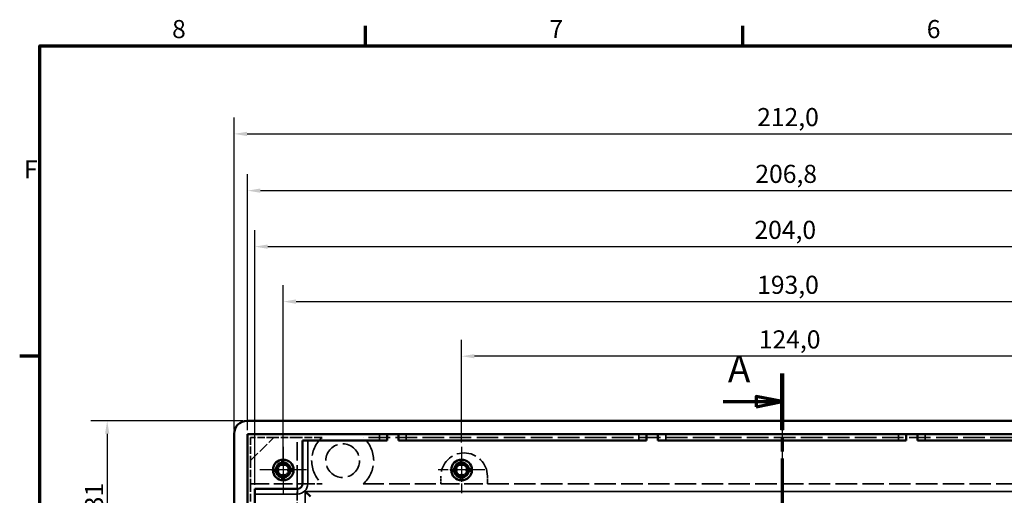
# Model space of a CAD drawing. Units: millimetres. Extents: x 16 to 588, y 6 to 415.
# Drawn here: x 16 to 207, y 323 to 415 of the extents above; entities that cross this region are included whole.
import ezdxf

# ---------------------------------------------------------------- set-up
doc = ezdxf.new("R2010")
doc.units = ezdxf.units.MM
doc.linetypes.add('CHAIN', pattern=[0.3543, 0.2362, -0.0295, 0.0591, -0.0295])
doc.linetypes.add('DASHED', pattern=[0.2067, 0.1654, -0.0413])
doc.layers.get('0').update_dxf_attribs({"lineweight": 25})
for name, color, linetype, lineweight in [('Bemaßung (ISO)', 7, 'Continuous', 25), ('Mittellinie (ISO)', 7, 'Continuous', 25), ('Mittelpunktmarkierung (ISO)', 7, 'Continuous', 25), ('Rahmen (ISO)', 7, 'Continuous', 70), ('Schnittlinie (ISO)', 7, 'CHAIN', 70), ('Sichtbar (ISO)', 7, 'Continuous', 50), ('Sichtbar schmal (ISO)', 7, 'Continuous', 35), ('Verdeckt (ISO)', 7, 'DASHED', 35)]:
    doc.layers.add(name, color=color, linetype=linetype, lineweight=lineweight)
doc.styles.add('Bezeichnungstext (DIN)', font='isocpeur.ttf')
doc.styles.add('Notiztext (DIN)', font='isocpeur.ttf')
doc.dimstyles.new('Standard (DIN)', dxfattribs={"dimtxt": 3.5, "dimasz": 2.5, "dimexe": 3.175, "dimexo": 0.8, "dimgap": 0.8, "dimtad": 1, "dimrnd": 1e-08, "dimzin": 0, "dimtxsty": 'Notiztext (DIN)', "dimcen": 0.09, "dimdle": 10, "dimclrd": 256, "dimclre": 256, "dimclrt": 256, "dimadec": 0, "dimazin": 0, "dimtfac": 1, "dimtmove": 0, "dimatfit": 3, "dimfxl": 1, "dimtolj": 1, "dimtzin": 0, "dimlwd": -1, "dimlwe": -1, "dimarcsym": 0})

# ---------------------------------------------------------------- blocks, each defined once
blk = doc.blocks.new('Ränder Vorgaberahmen')
at = {"layer": 'Rahmen (ISO)'}
for p, q in [((83, 410), (83, 413.9)), ((156, 410), (156, 413.9)), ((20, 350), (16.1, 350))]:
    blk.add_line(p, q, dxfattribs=at)
at = {"layer": 'Rahmen (ISO)', "flags": 128}
blk.add_lwpolyline([(20, 10), (20, 410), (584, 410), (584, 10), (20, 10)], dxfattribs=at)
at = {"layer": 'Rahmen (ISO)', "char_height": 3.5, "attachment_point": 7, "style": 'Notiztext (DIN)'}
for s, insert in [('8', (45.58, 410.4)), ('7', (118.58, 410.4)), ('6', (191.58, 410.4)), ('F', (16.93, 383.25))]:
    blk.add_mtext(s, dxfattribs=dict(at, insert=insert))
blk = doc.blocks.new('*D5')
at = {"layer": 'Bemaßung (ISO)', "transparency": 16777216}
for p, q in [((101.58, 333.27), (101.58, 353.14)), ((225.58, 328.77), (225.58, 353.14)), ((223.08, 349.97), (104.08, 349.97))]:
    blk.add_line(p, q, dxfattribs=at)
for points in [[(104.08, 350.38), (104.08, 349.55), (101.58, 349.97)], [(223.08, 350.38), (223.08, 349.55), (225.58, 349.97)]]:
    blk.add_solid(points, dxfattribs=at)
at = {"layer": 'Defpoints', "color": 0, "transparency": 16777216}
for p in [(101.58, 349.97), (101.58, 332.47), (225.58, 327.97)]:
    blk.add_point(p, dxfattribs=at)
at = {"layer": 'Bemaßung (ISO)', "transparency": 16777216, "insert": (159.09, 354.97), "char_height": 3.5, "attachment_point": 1, "style": 'Notiztext (DIN)'}
blk.add_mtext('\\A1;124,0', dxfattribs=at)
blk = doc.blocks.new('*D6')
at = {"layer": 'Bemaßung (ISO)', "transparency": 16777216}
for p, q in [((67.08, 328.77), (67.08, 363.7)), ((260.08, 328.77), (260.08, 363.7)), ((69.58, 360.53), (257.58, 360.53))]:
    blk.add_line(p, q, dxfattribs=at)
for points in [[(69.58, 360.95), (69.58, 360.11), (67.08, 360.53)], [(257.58, 360.95), (257.58, 360.11), (260.08, 360.53)]]:
    blk.add_solid(points, dxfattribs=at)
at = {"layer": 'Defpoints', "color": 0, "transparency": 16777216}
for p in [(260.08, 360.53), (67.08, 327.97), (260.08, 327.97)]:
    blk.add_point(p, dxfattribs=at)
at = {"layer": 'Bemaßung (ISO)', "transparency": 16777216, "insert": (158.77, 365.53), "char_height": 3.5, "attachment_point": 1, "style": 'Notiztext (DIN)'}
blk.add_mtext('\\A1;193,0', dxfattribs=at)
blk = doc.blocks.new('*D7')
at = {"layer": 'Bemaßung (ISO)', "transparency": 16777216}
for p, q in [((61.58, 325.12), (61.58, 374.34)), ((265.58, 325.12), (265.58, 374.34)), ((64.08, 371.16), (263.08, 371.16))]:
    blk.add_line(p, q, dxfattribs=at)
for points in [[(64.08, 371.58), (64.08, 370.75), (61.58, 371.16)], [(263.08, 371.58), (263.08, 370.75), (265.58, 371.16)]]:
    blk.add_solid(points, dxfattribs=at)
at = {"layer": 'Defpoints', "color": 0, "transparency": 16777216}
for p in [(265.58, 371.16), (61.58, 324.32), (265.58, 324.32)]:
    blk.add_point(p, dxfattribs=at)
at = {"layer": 'Bemaßung (ISO)', "transparency": 16777216, "insert": (158.24, 376.16), "char_height": 3.5, "attachment_point": 1, "style": 'Notiztext (DIN)'}
blk.add_mtext('\\A1;204,0', dxfattribs=at)
blk = doc.blocks.new('*D8')
at = {"layer": 'Bemaßung (ISO)', "transparency": 16777216}
for p, q in [((60.18, 335.67), (60.18, 385.17)), ((266.98, 335.67), (266.98, 385.17)), ((62.68, 381.99), (264.48, 381.99))]:
    blk.add_line(p, q, dxfattribs=at)
for points in [[(62.68, 382.41), (62.68, 381.57), (60.18, 381.99)], [(264.48, 382.41), (264.48, 381.57), (266.98, 381.99)]]:
    blk.add_solid(points, dxfattribs=at)
at = {"layer": 'Defpoints', "color": 0, "transparency": 16777216}
for p in [(266.98, 381.99), (60.18, 334.87), (266.98, 334.87)]:
    blk.add_point(p, dxfattribs=at)
at = {"layer": 'Bemaßung (ISO)', "transparency": 16777216, "insert": (158.42, 386.99), "char_height": 3.5, "attachment_point": 1, "style": 'Notiztext (DIN)'}
blk.add_mtext('\\A1;206,8', dxfattribs=at)
blk = doc.blocks.new('*D9')
at = {"layer": 'Bemaßung (ISO)', "transparency": 16777216}
for p, q in [((57.58, 335.77), (57.58, 396.14)), ((269.58, 335.77), (269.58, 396.14)), ((60.08, 392.97), (267.08, 392.97))]:
    blk.add_line(p, q, dxfattribs=at)
for points in [[(60.08, 393.38), (60.08, 392.55), (57.58, 392.97)], [(267.08, 393.38), (267.08, 392.55), (269.58, 392.97)]]:
    blk.add_solid(points, dxfattribs=at)
at = {"layer": 'Defpoints', "color": 0, "transparency": 16777216}
for p in [(269.58, 392.97), (57.58, 334.97), (269.58, 334.97)]:
    blk.add_point(p, dxfattribs=at)
at = {"layer": 'Bemaßung (ISO)', "transparency": 16777216, "insert": (158.77, 397.97), "char_height": 3.5, "attachment_point": 1, "style": 'Notiztext (DIN)'}
blk.add_mtext('\\A1;212,0', dxfattribs=at)
blk = doc.blocks.new('*D13')
at = {"layer": 'Bemaßung (ISO)', "transparency": 16777216}
for p, q in [((59.28, 337.47), (29.85, 337.47)), ((33.03, 334.97), (33.03, 308.92)), ((162.78, 306.42), (29.85, 306.42))]:
    blk.add_line(p, q, dxfattribs=at)
for points in [[(32.61, 334.97), (33.44, 334.97), (33.03, 337.47)], [(32.61, 308.92), (33.44, 308.92), (33.03, 306.42)]]:
    blk.add_solid(points, dxfattribs=at)
at = {"layer": 'Defpoints', "color": 0, "transparency": 16777216}
for p in [(60.08, 337.47), (33.03, 306.42), (163.58, 306.42)]:
    blk.add_point(p, dxfattribs=at)
at = {"layer": 'Bemaßung (ISO)', "transparency": 16777216, "insert": (28.73, 320.19), "char_height": 3.5, "attachment_point": 1, "rotation": 90, "style": 'Notiztext (DIN)'}
blk.add_mtext('\\A1;31', dxfattribs=at)
blk = doc.blocks.new('2DTransSchnitt0')
at = {"layer": 'Schnittlinie (ISO)', "linetype": 'CHAIN', "ltscale": 46.535393}
blk.add_line((163.58, 346.65), (163.58, 269.81), dxfattribs=at)
at = {"layer": 'Schnittlinie (ISO)', "linetype": 'Continuous', "lineweight": 140}
for p, q in [((163.58, 346.65), (163.58, 335.76)), ((163.58, 280.7), (163.58, 269.81)), ((163.58, 269.81), (149.58, 269.81)), ((149.58, 269.81), (149.58, 259.44)), ((149.58, 158.06), (149.58, 147.69))]:
    blk.add_line(p, q, dxfattribs=at)
at = {"layer": 'Schnittlinie (ISO)', "linetype": 'Continuous'}
for p, q in [((152.2, 341.2), (158.58, 341.2)), ((163.58, 341.2), (158.58, 342.2)), ((158.58, 342.2), (158.58, 340.2)), ((158.58, 341.2), (163.58, 341.2)), ((158.58, 340.2), (163.58, 341.2)), ((138.32, 152.88), (144.58, 152.88)), ((149.58, 152.88), (144.58, 153.88)), ((144.58, 153.88), (144.58, 151.88)), ((144.58, 152.88), (149.58, 152.88)), ((144.58, 151.88), (149.58, 152.88))]:
    blk.add_line(p, q, dxfattribs=at)
at = {"layer": 'Schnittlinie (ISO)', "linetype": 'CHAIN', "ltscale": 15.556804}
blk.add_line((163.58, 269.81), (149.58, 269.81), dxfattribs=at)
at = {"layer": 'Schnittlinie (ISO)', "linetype": 'CHAIN', "ltscale": 45.058884}
blk.add_line((149.58, 269.81), (149.58, 147.69), dxfattribs=at)
at = {"layer": 'Schnittlinie (ISO)', "linetype": 'Continuous', "flags": 128}
for points in [[(158.58, 340.2), (163.58, 341.2), (158.58, 342.2), (158.58, 340.2)], [(144.58, 151.88), (149.58, 152.88), (144.58, 153.88), (144.58, 151.88)]]:
    blk.add_lwpolyline(points, dxfattribs=at)
at = {"layer": 'Schnittlinie (ISO)'}
for points in [[(158.58, 340.2), (163.58, 341.2), (158.58, 342.2), (158.58, 340.2)], [(144.58, 151.88), (149.58, 152.88), (144.58, 153.88), (144.58, 151.88)]]:
    blk.add_solid(points, dxfattribs=at)
at = {"layer": 'Schnittlinie (ISO)', "char_height": 5.25, "attachment_point": 7, "style": 'Bezeichnungstext (DIN)'}
for insert in [(153.1, 343.28), (139.28, 145.39)]:
    blk.add_mtext('A', dxfattribs=dict(at, insert=insert))

msp = doc.modelspace()

# ---------------------------------------------------------------- linework, layer by layer
at = {"layer": 'Mittellinie (ISO)', "linetype": 'CHAIN', "ltscale": 23.990969}
msp.add_line((163.5815, 339.9681), (163.5815, 154.9681), dxfattribs=at)
at = {"layer": 'Mittelpunktmarkierung (ISO)', "linetype": 'CHAIN', "ltscale": 10.000767}
for p, q in [((67.0815, 332.4681), (67.0815, 323.4681)), ((101.5815, 332.4681), (101.5815, 323.4681)), ((71.5815, 327.9681), (62.5815, 327.9681)), ((106.0815, 327.9681), (97.0815, 327.9681))]:
    msp.add_line(p, q, dxfattribs=at)
at = {"layer": 'Mittelpunktmarkierung (ISO)', "linetype": 'CHAIN', "ltscale": 8.732879}
for p, q in [((67.0815, 331.8976), (67.0815, 324.0386)), ((71.011, 327.9681), (63.152, 327.9681))]:
    msp.add_line(p, q, dxfattribs=at)
at = {"layer": 'Sichtbar (ISO)'}
for p, q in [((60.0815, 337.4681), (267.0815, 337.4681)), ((57.5815, 215.9681), (57.5815, 334.9681)), ((60.1815, 216.0681), (60.1815, 334.8681)), ((60.1815, 334.8681), (266.9815, 334.8681)), ((70.8315, 333.6681), (85.6815, 333.6681)), ((70.8315, 325.3181), (70.8315, 333.6681)), ((87.1815, 333.6681), (85.6815, 333.6681)), ((87.1815, 333.6681), (87.1815, 334.8681)), ((89.3815, 334.8681), (89.3815, 333.6681)), ((90.8815, 333.6681), (89.3815, 333.6681)), ((90.8815, 333.6681), (135.8815, 333.6681)), ((137.3815, 333.6681), (135.8815, 333.6681)), ((137.3815, 333.6681), (137.3815, 334.8681)), ((139.5815, 334.8681), (139.5815, 333.6681)), ((141.0815, 333.6681), (139.5815, 333.6681)), ((141.0815, 333.6681), (186.0815, 333.6681)), ((187.5815, 333.6681), (186.0815, 333.6681)), ((187.5815, 333.6681), (187.5815, 334.8681)), ((189.7815, 334.8681), (189.7815, 333.6681)), ((191.2815, 333.6681), (189.7815, 333.6681)), ((191.2815, 333.6681), (236.2815, 333.6681)), ((65.8777, 328.2181), (66.1132, 328.2181)), ((66.1132, 327.7181), (65.8777, 327.7181)), ((66.8315, 328.9363), (66.8315, 329.1719)), ((67.3315, 329.1719), (67.3315, 328.9363)), ((68.0497, 328.2181), (68.2853, 328.2181)), ((68.2853, 327.7181), (68.0497, 327.7181)), ((100.3777, 328.2181), (100.6132, 328.2181)), ((100.6132, 327.7181), (100.3777, 327.7181)), ((101.3315, 328.9363), (101.3315, 329.1719)), ((101.8315, 329.1719), (101.8315, 328.9363)), ((102.5497, 328.2181), (102.7853, 328.2181)), ((102.7853, 327.7181), (102.5497, 327.7181)), ((66.8315, 326.7643), (66.8315, 326.9998)), ((67.3315, 326.9998), (67.3315, 326.7643)), ((101.3315, 326.7643), (101.3315, 326.9998)), ((101.8315, 326.9998), (101.8315, 326.7643)), ((61.5815, 314.8181), (61.5815, 324.3181)), ((61.5815, 324.3181), (69.8315, 324.3181)), ((71.3315, 323.8181), (72.3315, 322.8181))]:
    msp.add_line(p, q, dxfattribs=at)
for centre, radius in [((67.0815, 327.9681), 2), ((67.0815, 327.9681), 2), ((101.5815, 327.9681), 2), ((101.5815, 327.9681), 2), ((67.0815, 327.9681), 1.4295), ((67.0815, 327.9681), 1.2295), ((101.5815, 327.9681), 1.4295), ((101.5815, 327.9681), 1.2295)]:
    msp.add_circle(centre, radius, dxfattribs=at)
for centre, radius, start, end in [((60.0815, 334.9681), 2.5, 90, 180), ((67.0815, 327.9681), 1, 165.522488, 194.477512), ((67.0815, 327.9681), 1, 75.522488, 104.477512), ((67.0815, 327.9681), 1, 345.522488, 14.477512), ((101.5815, 327.9681), 1, 165.522488, 194.477512), ((101.5815, 327.9681), 1, 75.522488, 104.477512), ((101.5815, 327.9681), 1, 345.522488, 14.477512), ((67.0815, 327.9681), 1, 255.522488, 284.477512), ((101.5815, 327.9681), 1, 255.522488, 284.477512), ((69.8315, 325.3181), 1, 270, 0)]:
    msp.add_arc(centre, radius, start, end, dxfattribs=at)
at = {"layer": 'Sichtbar schmal (ISO)'}
for p, q in [((71.8315, 325.3181), (71.8315, 333.6681)), ((85.6815, 334.8681), (85.6815, 333.6681)), ((90.8815, 333.6681), (90.8815, 334.8681)), ((135.8815, 334.8681), (135.8815, 333.6681)), ((141.0815, 333.6681), (141.0815, 334.8681)), ((186.0815, 334.8681), (186.0815, 333.6681)), ((191.2815, 333.6681), (191.2815, 334.8681)), ((69.8315, 324.3181), (69.8315, 323.3181)), ((70.8315, 325.3181), (71.8315, 325.3181)), ((61.5815, 323.3181), (69.8315, 323.3181)), ((71.3315, 323.8181), (71.3315, 226.9409)), ((255.8315, 323.8181), (71.3315, 323.8181))]:
    msp.add_line(p, q, dxfattribs=at)
for centre, radius, start, end in [((67.0815, 327.9681), 1.5, 350, 260), ((101.5815, 327.9681), 1.5, 350, 260), ((69.8315, 325.3181), 2, 270, 0)]:
    msp.add_arc(centre, radius, start, end, dxfattribs=at)
at = {"layer": 'Verdeckt (ISO)', "ltscale": 12.121315}
msp.add_line((60.7815, 329.7681), (65.2815, 334.2681), dxfattribs=at)
at = {"layer": 'Verdeckt (ISO)', "ltscale": 8.571034}
for p, q in [((65.2815, 334.2681), (60.7815, 334.2681)), ((60.7815, 334.2681), (60.7815, 329.7681)), ((69.7815, 334.2681), (65.2815, 334.2681)), ((60.7815, 329.7681), (60.7815, 325.2681))]:
    msp.add_line(p, q, dxfattribs=at)
at = {"layer": 'Verdeckt (ISO)', "ltscale": 21.770681}
for p, q in [((69.7815, 325.2681), (69.7815, 334.2681)), ((60.7815, 325.2681), (69.7815, 325.2681)), ((97.5815, 325.2681), (106.5815, 325.2681))]:
    msp.add_line(p, q, dxfattribs=at)
at = {"layer": 'Verdeckt (ISO)', "ltscale": 9.2022}
for p, q in [((74.6129, 334.2681), (69.7815, 334.2681)), ((69.7815, 325.2681), (74.6129, 325.2681))]:
    msp.add_line(p, q, dxfattribs=at)
at = {"layer": 'Verdeckt (ISO)', "ltscale": 25.291874}
msp.add_line((244.6129, 334.2681), (82.5501, 334.2681), dxfattribs=at)
at = {"layer": 'Verdeckt (ISO)', "ltscale": 1.486513}
for p, q in [((66.8315, 329.1719), (66.8315, 329.9524)), ((67.3315, 329.9524), (67.3315, 329.1719)), ((101.3315, 329.1719), (101.3315, 329.9524)), ((101.8315, 329.9524), (101.8315, 329.1719)), ((65.0972, 328.2181), (65.8777, 328.2181)), ((65.8777, 327.7181), (65.0972, 327.7181)), ((68.2853, 328.2181), (69.0658, 328.2181)), ((69.0658, 327.7181), (68.2853, 327.7181)), ((99.5972, 328.2181), (100.3777, 328.2181)), ((100.3777, 327.7181), (99.5972, 327.7181)), ((102.7853, 328.2181), (103.5658, 328.2181)), ((103.5658, 327.7181), (102.7853, 327.7181)), ((66.8315, 325.9838), (66.8315, 326.7643)), ((67.3315, 326.7643), (67.3315, 325.9838)), ((101.3315, 325.9838), (101.3315, 326.7643)), ((101.8315, 326.7643), (101.8315, 325.9838))]:
    msp.add_line(p, q, dxfattribs=at)
at = {"layer": 'Verdeckt (ISO)', "ltscale": 2.856945}
for p, q in [((97.5815, 325.2681), (97.5815, 326.7681)), ((106.5815, 326.7681), (106.5815, 325.2681))]:
    msp.add_line(p, q, dxfattribs=at)
at = {"layer": 'Verdeckt (ISO)', "ltscale": 9.171976}
msp.add_line((60.7815, 325.2681), (60.7815, 320.4526), dxfattribs=at)
at = {"layer": 'Verdeckt (ISO)', "ltscale": 10.038391}
msp.add_line((69.7815, 319.9977), (69.7815, 325.2681), dxfattribs=at)
at = {"layer": 'Verdeckt (ISO)', "ltscale": 24.24024}
msp.add_line((82.5501, 325.2681), (97.5815, 325.2681), dxfattribs=at)
at = {"layer": 'Verdeckt (ISO)', "ltscale": 25.069271}
msp.add_line((106.5815, 325.2681), (220.5815, 325.2681), dxfattribs=at)
at = {"layer": 'Verdeckt (ISO)', "ltscale": 24.698055}
msp.add_circle((78.5815, 329.7681), 3.25, dxfattribs=at)
at = {"layer": 'Verdeckt (ISO)', "ltscale": 24.617188}
for start, end in [(131.409622, 228.590378), (311.409622, 48.590378)]:
    msp.add_arc((78.5815, 329.7681), 6, start, end, dxfattribs=at)
at = {"layer": 'Verdeckt (ISO)', "ltscale": 22.798204}
msp.add_arc((102.0815, 326.7681), 4.5, 0, 180, dxfattribs=at)
at = {"layer": 'Verdeckt (ISO)', "ltscale": 2.029232}
for centre, start, end in [((67.0815, 327.9681), 104.477512, 165.522488), ((67.0815, 327.9681), 194.477512, 255.522488), ((67.0815, 327.9681), 14.477512, 75.522488), ((67.0815, 327.9681), 284.477512, 345.522488), ((101.5815, 327.9681), 104.477512, 165.522488), ((101.5815, 327.9681), 194.477512, 255.522488), ((101.5815, 327.9681), 14.477512, 75.522488), ((101.5815, 327.9681), 284.477512, 345.522488)]:
    msp.add_arc(centre, 1, start, end, dxfattribs=at)

# ---------------------------------------------------------------- block references
msp.add_blockref('Ränder Vorgaberahmen', (0, 0))
at = {"layer": 'Schnittlinie (ISO)'}
msp.add_blockref('2DTransSchnitt0', (0, 0), dxfattribs=at)

# ---------------------------------------------------------------- dimensions: what is measured, and where the dimension line sits
at = {"layer": 'Bemaßung (ISO)'}
for base, p1, p2, picture, middle in [((269.5815, 392.9681), (57.5815, 334.9681), (269.5815, 334.9681), '*D9', (163.5815, 392.9681)), ((266.9815, 381.9901), (60.1815, 334.8681), (266.9815, 334.8681), '*D8', (163.5815, 381.9901)), ((265.5815, 371.1632), (61.5815, 324.3181), (265.5815, 324.3181), '*D7', (163.5815, 371.1632))]:
    dim = msp.add_linear_dim(base=base, p1=p1, p2=p2, dimstyle='Standard (DIN)', override={"dimgap": 0.8, "dimdec": 1, "dimtol": 0, "dimlim": 0, "dimtp": 0, "dimtm": 0, "dimtdec": 1, "dimtofl": 0, "dimatfit": 1}, dxfattribs=at)
    dim.commit()
    dim.dimension.update_dxf_attribs({"geometry": picture, "text_midpoint": middle, "dimtype": 160})
for base, p1, p2, angle, override, picture, middle in [((260.0815, 360.5289), (67.0815, 327.9681), (260.0815, 327.9681), 180, {"dimgap": 0.8, "dimdec": 1, "dimtol": 0, "dimlim": 0, "dimtp": 0, "dimtm": 0, "dimtdec": 1, "dimtofl": 0, "dimatfit": 1}, '*D6', (163.5815, 360.5289)), ((101.5815, 349.9681), (225.5815, 327.9681), (101.5815, 332.4681), 180, {"dimgap": 0.8, "dimdec": 1, "dimtol": 0, "dimlim": 0, "dimtp": 0, "dimtm": 0, "dimtdec": 1, "dimtofl": 0, "dimatfit": 1}, '*D5', (164.0815, 349.9681)), ((33.0276, 306.4181), (60.0815, 337.4681), (163.5815, 306.4181), 270, {"dimgap": 0.8, "dimdec": 0, "dimtol": 0, "dimlim": 0, "dimtp": 0, "dimtm": 0, "dimtdec": 1, "dimtofl": 0, "dimatfit": 1}, '*D13', (33.0276, 321.9431))]:
    dim = msp.add_linear_dim(base=base, p1=p1, p2=p2, angle=angle, dimstyle='Standard (DIN)', override=override, dxfattribs=at)
    dim.commit()
    dim.dimension.update_dxf_attribs({"geometry": picture, "text_midpoint": middle, "dimtype": 160})

doc.saveas('drawing.dxf')
